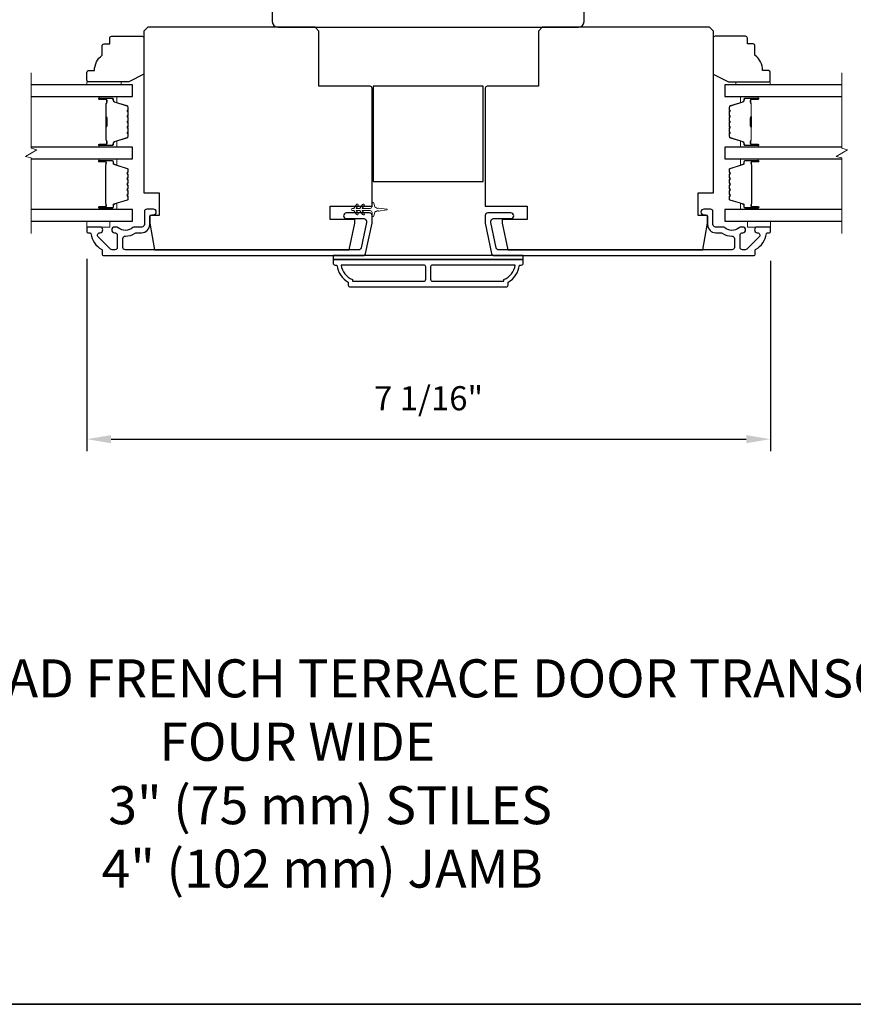
# Model space of a CAD drawing. Extents: x -10636 to -10168, y 1443 to 1540.
# Drawn here: x -10228 to -10220, y 1471 to 1481 of the extents above; entities that cross this region are included whole.
import ezdxf

# ---------------------------------------------------------------- set-up
doc = ezdxf.new("R2010")
doc.units = 0
doc.header["$LTSCALE"] = 250
doc.header["$MEASUREMENT"] = 0
doc.header["$PDMODE"] = 3
doc.header["$PDSIZE"] = -2
doc.layers.get('DEFPOINTS').update_dxf_attribs({"color": 2, "linetype": 'CONTINUOUS'})
for name, color, linetype, lineweight in [('2', 2, 'CONTINUOUS', 25), ('6', 6, 'CONTINUOUS', 5), ('8', 7, 'CONTINUOUS', 35), ('Break Line (ANSI)', 7, 'CONTINUOUS', 15), ('Butal', 9, 'CONTINUOUS', 15), ('Spacer Bar', 1, 'CONTINUOUS', 9), ('Symbol (ISO)', 7, 'CONTINUOUS', 15), ('Vinyl', 6, 'CONTINUOUS', 15), ('Visible (ANSI)', 7, 'CONTINUOUS', 25), ('Wood', 7, 'CONTINUOUS', 25)]:
    doc.layers.add(name, color=color, linetype=linetype, lineweight=lineweight)
doc.layers.add('3', color=3, linetype='CONTINUOUS')
doc.layers.add('Glass', color=6, linetype='CONTINUOUS')
doc.styles.add('ROMANS', font='romans')
doc.styles.add('style1', font='arial.ttf')
doc.dimstyles.new('LWDEC$0', dxfattribs={"dimscale": 0.125, "dimtxt": 2.5, "dimasz": 1, "dimexe": 1.25, "dimexo": 3, "dimgap": 2, "dimtad": 1, "dimtoh": 1, "dimdec": 4, "dimzin": 11, "dimdsep": 46, "dimlunit": 5, "dimtxsty": 'ROMANS', "dimcen": 0, "dimdle": 1.5, "dimazin": 0, "dimtfac": 1, "dimtdec": 4, "dimtix": 1, "dimtmove": 0, "dimatfit": 3, "dimfxl": 0, "dimfrac": 2, "dimtzin": 0, "dimarcsym": 0})

# ---------------------------------------------------------------- blocks, each defined once
blk = doc.blocks.new('*D258')
at = {"layer": '2', "color": 0, "linetype": 'ByBlock', "lineweight": -2}
for p, q in [((-10227.48, 1478.873), (-10227.48, 1476.882)), ((-10220.403, 1478.853), (-10220.403, 1476.882)), ((-10227.23, 1477.007), (-10220.653, 1477.007))]:
    blk.add_line(p, q, dxfattribs=at)
at = {"layer": '2', "color": 0}
for points in [[(-10227.23, 1477.049), (-10227.23, 1476.965), (-10227.48, 1477.007)], [(-10220.653, 1477.049), (-10220.653, 1476.965), (-10220.403, 1477.007)]]:
    blk.add_solid(points, dxfattribs=at)
at = {"layer": 'DEFPOINTS', "color": 0}
for p in [(-10227.48, 1479.173), (-10220.403, 1479.153), (-10220.403, 1477.007)]:
    blk.add_point(p, dxfattribs=at)
at = {"layer": '2', "color": 0, "insert": (-10223.942, 1477.398), "char_height": 0.25, "attachment_point": 5, "style": 'ROMANS'}
blk.add_mtext('7 1/16"', dxfattribs=at)

msp = doc.modelspace()

# ---------------------------------------------------------------- linework, layer by layer
at = {"layer": '3'}
for points in [[(-10227.3445, 1479.20249), (-10227.47009, 1479.20249, 0.41421356), (-10227.47993, 1479.19265), (-10227.47993, 1479.15328, 0.41421356), (-10227.47009, 1479.14344), (-10227.44935, 1479.14344, -0.36899974), (-10227.43963, 1479.13513, 0.22269763), (-10227.32726, 1478.96911, -0.26422474), (-10227.32245, 1478.96066), (-10227.32245, 1478.91706, 0.41421356), (-10227.31261, 1478.90722), (-10224.61904, 1478.90722, 0.35411854), (-10224.594, 1478.92749), (-10224.52718, 1479.24186), (-10224.52718, 1479.32257, 0.41421356), (-10224.55277, 1479.34816), (-10224.793, 1479.34816, 1), (-10224.793, 1479.28911), (-10224.61183, 1479.28911, -0.41421356), (-10224.58624, 1479.26352), (-10224.58624, 1479.24807), (-10224.64183, 1478.98654, -0.35411854), (-10224.66686, 1478.96627), (-10227.08151, 1478.96627, -0.41421356), (-10227.1071, 1478.99186), (-10227.1071, 1479.0832, -0.41478283), (-10227.08146, 1479.10879, 0.14990691), (-10226.98207, 1479.13907, -0.14941023), (-10226.96776, 1479.14344), (-10226.91497, 1479.14344, 0.41421356), (-10226.83033, 1479.22808), (-10226.83033, 1479.30289, -0.41421356), (-10226.80474, 1479.32848), (-10226.79096, 1479.32848, 1), (-10226.79096, 1479.38753), (-10226.85985, 1479.38753, 0.41421356), (-10226.88544, 1479.36194), (-10226.88544, 1479.22808, -0.41421356), (-10226.91104, 1479.20249), (-10226.98754, 1479.20249, 0.1791727), (-10227.0042, 1479.19632, -0.36444674), (-10227.15618, 1479.19478, 0.17391743), (-10227.1777, 1479.20249), (-10227.19371, 1479.20249, 1), (-10227.19371, 1479.14344), (-10227.18955, 1479.14344, -0.15587422), (-10227.18384, 1479.14162, 0.0216012), (-10227.171, 1479.13329, -0.26566504), (-10227.16615, 1479.12481), (-10227.16615, 1478.99186, -0.41421356), (-10227.19174, 1478.96627), (-10227.21852, 1478.96627, -0.19891237), (-10227.23661, 1478.97377), (-10227.36259, 1479.09975, -0.66817845), (-10227.3445, 1479.14344, 0.99999974)], [(-10220.53861, 1479.14344, -0.66817845), (-10220.52051, 1479.09975), (-10220.6465, 1478.97377, -0.19891237), (-10220.66459, 1478.96627), (-10220.69136, 1478.96627, -0.41421356), (-10220.71695, 1478.99186), (-10220.71695, 1479.12481, -0.26566504), (-10220.7121, 1479.13329, 0.0216012), (-10220.69927, 1479.14162, -0.15587422), (-10220.69356, 1479.14344), (-10220.68939, 1479.14344, 1), (-10220.68939, 1479.20249), (-10220.7054, 1479.20249, 0.17391743), (-10220.72692, 1479.19478, -0.36444674), (-10220.87891, 1479.19632, 0.1791727), (-10220.89557, 1479.20249), (-10220.97207, 1479.20249, -0.41421356), (-10220.99766, 1479.22808), (-10220.99766, 1479.36194, 0.41421356), (-10221.02325, 1479.38753), (-10221.09215, 1479.38753, 1), (-10221.09215, 1479.32848), (-10221.07837, 1479.32848, -0.41421356), (-10221.05278, 1479.30289), (-10221.05278, 1479.22808, 0.41421356), (-10220.96813, 1479.14344), (-10220.91535, 1479.14344, -0.14941023), (-10220.90104, 1479.13907, 0.14990691), (-10220.80165, 1479.10879, -0.41478283), (-10220.77601, 1479.0832), (-10220.77601, 1478.99186, -0.41421356), (-10220.8016, 1478.96627), (-10223.21625, 1478.96627, -0.35411854), (-10223.24128, 1478.98654), (-10223.29687, 1479.24807), (-10223.29687, 1479.26352, -0.41421356), (-10223.27128, 1479.28911), (-10223.09011, 1479.28911, 1), (-10223.09011, 1479.34816), (-10223.33033, 1479.34816, 0.41421356), (-10223.35592, 1479.32257), (-10223.35592, 1479.24186), (-10223.2891, 1478.92749, 0.35411854), (-10223.26407, 1478.90722), (-10220.5705, 1478.90722, 0.41421356), (-10220.56065, 1478.91706), (-10220.56065, 1478.96066, -0.26422474), (-10220.55585, 1478.96911, 0.22269763), (-10220.44347, 1479.13513, -0.36899974), (-10220.43375, 1479.14344), (-10220.41302, 1479.14344, 0.41421356), (-10220.40317, 1479.15328), (-10220.40317, 1479.19265, 0.41421356), (-10220.41302, 1479.20249), (-10220.53861, 1479.20249, 0.99999974)], [(-10224.75356, 1478.58242), (-10223.13939, 1478.58242, 0.41421356), (-10223.1197, 1478.6021), (-10223.1197, 1478.63163, 0.23812491), (-10223.00159, 1478.80879), (-10222.98191, 1478.80879, 0.41421356), (-10222.96222, 1478.82848), (-10222.96222, 1478.86785), (-10224.93072, 1478.86785), (-10224.93072, 1478.82848, 0.41421356), (-10224.91104, 1478.80879), (-10224.89135, 1478.80879, 0.23812491), (-10224.77324, 1478.63163), (-10224.77324, 1478.6021, 0.41421356)], [(-10223.97108, 1478.66116), (-10223.97108, 1478.78911, 0.41421356), (-10223.99077, 1478.80879), (-10224.84766, 1478.80879, 0.26455692), (-10224.72994, 1478.65865), (-10224.72994, 1478.64147), (-10223.99077, 1478.64147, 0.41421356)], [(-10223.16301, 1478.65865, 0.26455692), (-10223.04529, 1478.80879), (-10223.90218, 1478.80879, 0.41421356), (-10223.92187, 1478.78911), (-10223.92187, 1478.66116, 0.41421356), (-10223.90218, 1478.64147), (-10223.16301, 1478.64147)]]:
    msp.add_lwpolyline(points, format="xyb", close=True, dxfattribs=at)
at = {"layer": '6'}
msp.add_lwpolyline([(-10224.62523, 1479.4353), (-10224.65317, 1479.39541), (-10224.69291, 1479.39541), (-10224.67288, 1479.42401, 1), (-10224.68901, 1479.4353), (-10224.71695, 1479.39541), (-10224.73191, 1479.39541, 1), (-10224.73191, 1479.37179), (-10224.71695, 1479.37179), (-10224.68901, 1479.33189, 1), (-10224.67288, 1479.34318), (-10224.69291, 1479.37179), (-10224.65317, 1479.37179), (-10224.62523, 1479.33189, 1), (-10224.6091, 1479.34318), (-10224.62913, 1479.37179), (-10224.54687, 1479.37179, -0.41421356), (-10224.52718, 1479.3521), (-10224.52718, 1479.31962, 0.90040404), (-10224.50771, 1479.31757), (-10224.49956, 1479.35591, -0.31649848), (-10224.49126, 1479.36361), (-10224.48318, 1479.36472, -0.45372295), (-10224.45969, 1479.36791), (-10224.37311, 1479.3797, 0.87312428), (-10224.37311, 1479.3875), (-10224.45969, 1479.39928, -0.45372295), (-10224.48318, 1479.40248), (-10224.49126, 1479.40358, -0.31649848), (-10224.49956, 1479.41128), (-10224.50771, 1479.44962, 0.90040404), (-10224.52718, 1479.44757), (-10224.52718, 1479.41509, -0.41421356), (-10224.54687, 1479.39541), (-10224.62913, 1479.39541), (-10224.6091, 1479.42401, 1)], format="xyb", close=True, dxfattribs=at)
for points in [[(-10227.47993, 1479.26155), (-10227.47993, 1479.20249), (-10227.24371, 1479.20249), (-10227.24371, 1479.26155)], [(-10220.63939, 1479.26155), (-10220.63939, 1479.20249), (-10220.40317, 1479.20249), (-10220.40317, 1479.26155)]]:
    msp.add_lwpolyline(points, close=True, dxfattribs=at)
at = {"layer": '8', "linetype": 'Continuous'}
msp.add_lwpolyline([(-10248.47056, 1488.82876), (-10201.75528, 1488.82876), (-10201.75528, 1471.15843), (-10248.47056, 1471.15843)], close=True, dxfattribs=at)
at = {"layer": 'Break Line (ANSI)', "flags": 128}
for points in [[(-10228.05816, 1479.13655), (-10228.05816, 1479.91812), (-10228.11722, 1479.93394), (-10227.99911, 1480.00213), (-10228.05816, 1480.01796), (-10228.05816, 1480.79984)], [(-10219.66245, 1479.13655), (-10219.66245, 1479.91812), (-10219.72151, 1479.93394), (-10219.6034, 1480.00213), (-10219.66245, 1480.01796), (-10219.66245, 1480.79984)]]:
    msp.add_lwpolyline(points, dxfattribs=at)
at = {"layer": 'Butal'}
for points in [[(-10227.34448, 1480.5528), (-10227.17997, 1480.5528, -0.41421356), (-10227.17013, 1480.54296), (-10227.17013, 1480.4908), (-10227.19416, 1480.49814, -0.32975055), (-10227.20463, 1480.51229), (-10227.20463, 1480.51697, 0.41421356), (-10227.2247, 1480.53705), (-10227.35432, 1480.53705), (-10227.35432, 1480.54296, -0.41421356)], [(-10220.53853, 1480.5528), (-10220.70304, 1480.5528, 0.41421356), (-10220.71288, 1480.54296), (-10220.71288, 1480.4908), (-10220.68885, 1480.49814, 0.32975055), (-10220.67838, 1480.51229), (-10220.67838, 1480.51697, -0.41421356), (-10220.6583, 1480.53705), (-10220.52869, 1480.53705), (-10220.52869, 1480.54296, 0.41421356)], [(-10227.34448, 1480.02926), (-10227.17997, 1480.02926, 0.41421356), (-10227.17013, 1480.03911), (-10227.17013, 1480.09127), (-10227.19416, 1480.08392, 0.32975055), (-10227.20463, 1480.06978), (-10227.20463, 1480.06509, -0.41421356), (-10227.2247, 1480.04501), (-10227.35432, 1480.04501), (-10227.35432, 1480.03911, 0.41421356)], [(-10220.53853, 1480.02926), (-10220.70304, 1480.02926, -0.41421356), (-10220.71288, 1480.03911), (-10220.71288, 1480.09127), (-10220.68885, 1480.08392, -0.32975055), (-10220.67838, 1480.06978), (-10220.67838, 1480.06509, 0.41421356), (-10220.6583, 1480.04501), (-10220.52869, 1480.04501), (-10220.52869, 1480.03911, -0.41421356)], [(-10227.34448, 1479.90722), (-10227.17997, 1479.90722, -0.41421356), (-10227.17013, 1479.89738), (-10227.17013, 1479.84521), (-10227.19416, 1479.85256, -0.32975055), (-10227.20463, 1479.86671), (-10227.20463, 1479.87139, 0.41421356), (-10227.2247, 1479.89147), (-10227.35432, 1479.89147), (-10227.35432, 1479.89738, -0.41421356)], [(-10220.53818, 1479.90722), (-10220.70269, 1479.90722, 0.41421356), (-10220.71253, 1479.89738), (-10220.71253, 1479.84521), (-10220.6885, 1479.85256, 0.32975055), (-10220.67804, 1479.86671), (-10220.67804, 1479.87139, -0.41421356), (-10220.65796, 1479.89147), (-10220.52834, 1479.89147), (-10220.52834, 1479.89738, 0.41421356)], [(-10227.34448, 1479.3836), (-10227.17997, 1479.3836, 0.41421356), (-10227.17013, 1479.39344), (-10227.17013, 1479.4456), (-10227.19416, 1479.43825, 0.32975055), (-10227.20463, 1479.42411), (-10227.20463, 1479.41942, -0.41421356), (-10227.2247, 1479.39934), (-10227.35432, 1479.39934), (-10227.35432, 1479.39344, 0.41421356)], [(-10220.53818, 1479.3836), (-10220.70269, 1479.3836, -0.41421356), (-10220.71253, 1479.39344), (-10220.71253, 1479.4456), (-10220.6885, 1479.43825, -0.32975055), (-10220.67804, 1479.42411), (-10220.67804, 1479.41942, 0.41421356), (-10220.65796, 1479.39934), (-10220.52834, 1479.39934), (-10220.52834, 1479.39344, -0.41421356)]]:
    msp.add_lwpolyline(points, format="xyb", close=True, dxfattribs=at)
at = {"layer": 'Glass', "color": 1}
for points in [[(-10228.05816, 1480.5528), (-10227.00749, 1480.5528), (-10227.00749, 1480.67484), (-10228.05816, 1480.67484)], [(-10219.66245, 1480.67484), (-10220.87552, 1480.67484), (-10220.87552, 1480.5528), (-10219.66245, 1480.5528)], [(-10228.05816, 1479.90722), (-10227.00749, 1479.90722), (-10227.00749, 1480.02926), (-10228.05816, 1480.02926)], [(-10219.66245, 1480.02926), (-10220.87517, 1480.02926), (-10220.87517, 1479.90722), (-10219.66245, 1479.90722)], [(-10228.05816, 1479.26155), (-10227.00749, 1479.26155), (-10227.00749, 1479.3836), (-10228.05816, 1479.3836)], [(-10219.66245, 1479.3836), (-10220.87517, 1479.3836), (-10220.87517, 1479.26155), (-10219.66245, 1479.26155)]]:
    msp.add_lwpolyline(points, dxfattribs=at)
at = {"layer": 'Spacer Bar'}
for points in [[(-10227.05202, 1480.24451, -0.2262769), (-10227.05387, 1480.24063), (-10227.05722, 1480.23792, 0.47697553), (-10227.05722, 1480.23015), (-10227.05387, 1480.22743, -0.2262769), (-10227.05202, 1480.22355), (-10227.05202, 1480.18751, -0.2262769), (-10227.05387, 1480.18363), (-10227.05722, 1480.18092, 0.47697553), (-10227.05722, 1480.17315), (-10227.05387, 1480.17043, -0.2262769), (-10227.05202, 1480.16655), (-10227.05202, 1480.14196, -0.32975055), (-10227.06595, 1480.12314), (-10227.19427, 1480.0839, 0.32975055), (-10227.20502, 1480.06938), (-10227.20502, 1480.0647, -0.41421356), (-10227.2247, 1480.04501), (-10227.35432, 1480.04501, -1), (-10227.35432, 1480.06001), (-10227.28094, 1480.06001, 0.41421356), (-10227.27504, 1480.06592), (-10227.27504, 1480.08607), (-10227.27054, 1480.08607), (-10227.27054, 1480.06732, -0.41421356), (-10227.28235, 1480.05551), (-10227.35432, 1480.05551, 1), (-10227.35432, 1480.04951), (-10227.2247, 1480.04951, 0.41421356), (-10227.20952, 1480.0647), (-10227.20952, 1480.06938, -0.32975055), (-10227.19559, 1480.08821), (-10227.06727, 1480.12744, 0.32975055), (-10227.05652, 1480.14196), (-10227.05652, 1480.16655, 0.2262769), (-10227.05671, 1480.16694), (-10227.06005, 1480.16965, -0.47697553), (-10227.06005, 1480.18441), (-10227.05671, 1480.18713, 0.2262769), (-10227.05652, 1480.18751), (-10227.05652, 1480.22355, 0.2262769), (-10227.05671, 1480.22394), (-10227.06005, 1480.22665, -0.47697553), (-10227.06005, 1480.24141), (-10227.05671, 1480.24413, 0.2262769), (-10227.05652, 1480.24451), (-10227.05652, 1480.28049, 0.25663287), (-10227.05671, 1480.28094), (-10227.06005, 1480.28365, -0.47697553), (-10227.06005, 1480.29841), (-10227.05671, 1480.30113, 0.2262769), (-10227.05652, 1480.30151), (-10227.05652, 1480.33749, 0.25663287), (-10227.05671, 1480.33794), (-10227.06005, 1480.34065, -0.47697553), (-10227.06005, 1480.35541), (-10227.05671, 1480.35812, 0.2262769), (-10227.05652, 1480.35851), (-10227.05652, 1480.39449, 0.25663287), (-10227.05671, 1480.39494), (-10227.06005, 1480.39765, -0.47697553), (-10227.06005, 1480.41241), (-10227.05671, 1480.41512, 0.2262769), (-10227.05652, 1480.41551), (-10227.05652, 1480.4401, 0.32975055), (-10227.06727, 1480.45462), (-10227.19559, 1480.49386, -0.32975055), (-10227.20952, 1480.51268), (-10227.20952, 1480.51737, 0.41421356), (-10227.2247, 1480.53255), (-10227.35432, 1480.53255, 1), (-10227.35432, 1480.52655), (-10227.28235, 1480.52655, -0.41421356), (-10227.27054, 1480.51474), (-10227.27054, 1480.49599), (-10227.27504, 1480.49599), (-10227.27504, 1480.51614, 0.41421356), (-10227.28094, 1480.52205), (-10227.35432, 1480.52205, -1), (-10227.35432, 1480.53705), (-10227.2247, 1480.53705, -0.41421356), (-10227.20502, 1480.51737), (-10227.20502, 1480.51268, 0.32975055), (-10227.19427, 1480.49816), (-10227.06595, 1480.45893, -0.32975055), (-10227.05202, 1480.4401), (-10227.05202, 1480.41551, -0.2262769), (-10227.05387, 1480.41163), (-10227.05722, 1480.40892, 0.47697553), (-10227.05722, 1480.40114), (-10227.05387, 1480.39843, -0.2262769), (-10227.05202, 1480.39455), (-10227.05202, 1480.35851, -0.2262769), (-10227.05387, 1480.35463), (-10227.05722, 1480.35192, 0.47697553), (-10227.05722, 1480.34415), (-10227.05387, 1480.34143, -0.2262769), (-10227.05202, 1480.33755), (-10227.05202, 1480.30151, -0.2262769), (-10227.05387, 1480.29763), (-10227.05722, 1480.29492, 0.47697553), (-10227.05722, 1480.28715), (-10227.05387, 1480.28443, -0.2262769), (-10227.05202, 1480.28055)], [(-10227.27704, 1480.06862), (-10227.27704, 1480.09348, 0.22906983), (-10227.27996, 1480.09981, -0.22448136), (-10227.28252, 1480.10522), (-10227.28252, 1480.23438, -0.28963953), (-10227.27852, 1480.2407, 0.27273596), (-10227.27254, 1480.24954), (-10227.27254, 1480.33253, 0.27273609), (-10227.27852, 1480.34136, -0.28963953), (-10227.28252, 1480.34768), (-10227.28252, 1480.47685, -0.22448136), (-10227.27996, 1480.48226, 0.22906983), (-10227.27704, 1480.48858), (-10227.27704, 1480.51344), (-10227.27504, 1480.51344), (-10227.27504, 1480.48859, -0.22858496), (-10227.27869, 1480.48071, 0.22448136), (-10227.28052, 1480.47685), (-10227.28052, 1480.34768, 0.28963953), (-10227.27766, 1480.34317, -0.27414127), (-10227.27054, 1480.33259), (-10227.27054, 1480.24948, -0.27414127), (-10227.27766, 1480.2389, 0.28963953), (-10227.28052, 1480.23438), (-10227.28052, 1480.10522, 0.22448136), (-10227.27869, 1480.10135, -0.22858496), (-10227.27504, 1480.09347), (-10227.27504, 1480.06862)], [(-10220.83099, 1480.24451, 0.2262769), (-10220.82913, 1480.24063), (-10220.82579, 1480.23792, -0.47697553), (-10220.82579, 1480.23015), (-10220.82913, 1480.22743, 0.2262769), (-10220.83099, 1480.22355), (-10220.83099, 1480.18751, 0.2262769), (-10220.82913, 1480.18363), (-10220.82579, 1480.18092, -0.47697553), (-10220.82579, 1480.17315), (-10220.82913, 1480.17043, 0.2262769), (-10220.83099, 1480.16655), (-10220.83099, 1480.14196, 0.32975055), (-10220.81706, 1480.12314), (-10220.68873, 1480.0839, -0.32975055), (-10220.67799, 1480.06938), (-10220.67799, 1480.0647, 0.41421356), (-10220.6583, 1480.04501), (-10220.52869, 1480.04501, 1), (-10220.52869, 1480.06001), (-10220.60206, 1480.06001, -0.41421356), (-10220.60797, 1480.06592), (-10220.60797, 1480.08607), (-10220.61247, 1480.08607), (-10220.61247, 1480.06732, 0.41421356), (-10220.60066, 1480.05551), (-10220.52869, 1480.05551, -1), (-10220.52869, 1480.04951), (-10220.6583, 1480.04951, -0.41421356), (-10220.67349, 1480.0647), (-10220.67349, 1480.06938, 0.32975055), (-10220.68742, 1480.08821), (-10220.81574, 1480.12744, -0.32975055), (-10220.82649, 1480.14196), (-10220.82649, 1480.16655, -0.2262769), (-10220.8263, 1480.16694), (-10220.82295, 1480.16965, 0.47697553), (-10220.82295, 1480.18441), (-10220.8263, 1480.18713, -0.2262769), (-10220.82649, 1480.18751), (-10220.82649, 1480.22355, -0.2262769), (-10220.8263, 1480.22394), (-10220.82295, 1480.22665, 0.47697553), (-10220.82295, 1480.24141), (-10220.8263, 1480.24413, -0.2262769), (-10220.82649, 1480.24451), (-10220.82649, 1480.28049, -0.25663287), (-10220.8263, 1480.28094), (-10220.82295, 1480.28365, 0.47697553), (-10220.82295, 1480.29841), (-10220.8263, 1480.30113, -0.2262769), (-10220.82649, 1480.30151), (-10220.82649, 1480.33749, -0.25663287), (-10220.8263, 1480.33794), (-10220.82295, 1480.34065, 0.47697553), (-10220.82295, 1480.35541), (-10220.8263, 1480.35812, -0.2262769), (-10220.82649, 1480.35851), (-10220.82649, 1480.39449, -0.25663287), (-10220.8263, 1480.39494), (-10220.82295, 1480.39765, 0.47697553), (-10220.82295, 1480.41241), (-10220.8263, 1480.41512, -0.2262769), (-10220.82649, 1480.41551), (-10220.82649, 1480.4401, -0.32975055), (-10220.81574, 1480.45462), (-10220.68742, 1480.49386, 0.32975055), (-10220.67349, 1480.51268), (-10220.67349, 1480.51737, -0.41421356), (-10220.6583, 1480.53255), (-10220.52869, 1480.53255, -1), (-10220.52869, 1480.52655), (-10220.60066, 1480.52655, 0.41421356), (-10220.61247, 1480.51474), (-10220.61247, 1480.49599), (-10220.60797, 1480.49599), (-10220.60797, 1480.51614, -0.41421356), (-10220.60206, 1480.52205), (-10220.52869, 1480.52205, 1), (-10220.52869, 1480.53705), (-10220.6583, 1480.53705, 0.41421356), (-10220.67799, 1480.51737), (-10220.67799, 1480.51268, -0.32975055), (-10220.68873, 1480.49816), (-10220.81706, 1480.45893, 0.32975055), (-10220.83099, 1480.4401), (-10220.83099, 1480.41551, 0.2262769), (-10220.82913, 1480.41163), (-10220.82579, 1480.40892, -0.47697553), (-10220.82579, 1480.40114), (-10220.82913, 1480.39843, 0.2262769), (-10220.83099, 1480.39455), (-10220.83099, 1480.35851, 0.2262769), (-10220.82913, 1480.35463), (-10220.82579, 1480.35192, -0.47697553), (-10220.82579, 1480.34415), (-10220.82913, 1480.34143, 0.2262769), (-10220.83099, 1480.33755), (-10220.83099, 1480.30151, 0.2262769), (-10220.82913, 1480.29763), (-10220.82579, 1480.29492, -0.47697553), (-10220.82579, 1480.28715), (-10220.82913, 1480.28443, 0.2262769), (-10220.83099, 1480.28055)], [(-10220.60597, 1480.06862), (-10220.60597, 1480.09348, -0.22906983), (-10220.60305, 1480.09981, 0.22448136), (-10220.60049, 1480.10522), (-10220.60049, 1480.23438, 0.28963953), (-10220.60449, 1480.2407, -0.27273596), (-10220.61047, 1480.24954), (-10220.61047, 1480.33253, -0.27273609), (-10220.60449, 1480.34136, 0.28963953), (-10220.60049, 1480.34768), (-10220.60049, 1480.47685, 0.22448136), (-10220.60305, 1480.48226, -0.22906983), (-10220.60597, 1480.48858), (-10220.60597, 1480.51344), (-10220.60797, 1480.51344), (-10220.60797, 1480.48859, 0.22858496), (-10220.60432, 1480.48071, -0.22448136), (-10220.60249, 1480.47685), (-10220.60249, 1480.34768, -0.28963953), (-10220.60535, 1480.34317, 0.27414127), (-10220.61247, 1480.33259), (-10220.61247, 1480.24948, 0.27414127), (-10220.60535, 1480.2389, -0.28963953), (-10220.60249, 1480.23438), (-10220.60249, 1480.10522, -0.22448136), (-10220.60432, 1480.10135, 0.22858496), (-10220.60797, 1480.09347), (-10220.60797, 1480.06862)], [(-10227.05294, 1479.68963), (-10227.06071, 1479.69923, -0.35411857), (-10227.06071, 1479.70552), (-10227.05294, 1479.71512, 0.17183143), (-10227.05182, 1479.71827), (-10227.05182, 1479.74345, 0.17183143), (-10227.05294, 1479.74659), (-10227.06071, 1479.75619, -0.35411857), (-10227.06071, 1479.76248), (-10227.05294, 1479.77208, 0.17183143), (-10227.05182, 1479.77523), (-10227.05182, 1479.79834, 0.32975055), (-10227.06029, 1479.80979), (-10227.1999, 1479.85247, -0.32975055), (-10227.20485, 1479.85916), (-10227.20485, 1479.87947, 0.41421356), (-10227.21685, 1479.89147), (-10227.35432, 1479.89147, 1), (-10227.35432, 1479.87647), (-10227.28611, 1479.87647, -0.41421356), (-10227.28111, 1479.87147), (-10227.28311, 1479.87147), (-10227.28311, 1479.85178), (-10227.28682, 1479.84168), (-10227.28682, 1479.44922), (-10227.28311, 1479.43903), (-10227.28311, 1479.41934), (-10227.28111, 1479.41934, -0.41421356), (-10227.28611, 1479.41434), (-10227.35432, 1479.41434, 1), (-10227.35432, 1479.39934), (-10227.21685, 1479.39934, 0.41421356), (-10227.20485, 1479.41134), (-10227.20485, 1479.43165, -0.32975055), (-10227.1999, 1479.43834), (-10227.06029, 1479.48103, 0.32975055), (-10227.05182, 1479.49247), (-10227.05182, 1479.51559, 0.17183143), (-10227.05294, 1479.51873), (-10227.06071, 1479.52833, -0.35411857), (-10227.06071, 1479.53462), (-10227.05294, 1479.54422, 0.17183143), (-10227.05182, 1479.54737), (-10227.05182, 1479.57255, 0.17183143), (-10227.05294, 1479.57569), (-10227.06071, 1479.58529, -0.35411857), (-10227.06071, 1479.59158), (-10227.05294, 1479.60118, 0.17183143), (-10227.05182, 1479.60433), (-10227.05182, 1479.62952, 0.17183143), (-10227.05294, 1479.63266), (-10227.06071, 1479.64226, -0.35411857), (-10227.06071, 1479.64855), (-10227.05294, 1479.65815, 0.17183143), (-10227.05182, 1479.6613), (-10227.05182, 1479.68648, 0.17183143)], [(-10227.06421, 1479.65139, 0.35411857), (-10227.06421, 1479.63943), (-10227.05643, 1479.62983, -0.17183143), (-10227.05632, 1479.62952), (-10227.05632, 1479.60433, -0.17183143), (-10227.05643, 1479.60401), (-10227.06421, 1479.59442, 0.35411857), (-10227.06421, 1479.58246), (-10227.05643, 1479.57286, -0.17183143), (-10227.05632, 1479.57255), (-10227.05632, 1479.54737, -0.17183143), (-10227.05643, 1479.54705), (-10227.06421, 1479.53746, 0.35411857), (-10227.06421, 1479.5255), (-10227.05643, 1479.5159, -0.17183143), (-10227.05632, 1479.51559), (-10227.05632, 1479.49247, -0.32975055), (-10227.06161, 1479.48533), (-10227.20122, 1479.44265, 0.32975055), (-10227.20935, 1479.43165), (-10227.20935, 1479.41134, -0.41421356), (-10227.21685, 1479.40384), (-10227.35432, 1479.40384, -1), (-10227.35432, 1479.40984), (-10227.28611, 1479.40984, 0.41421356), (-10227.27661, 1479.41934), (-10227.27661, 1479.43165), (-10227.28111, 1479.43165), (-10227.28111, 1479.43938), (-10227.28482, 1479.44957), (-10227.28482, 1479.84133), (-10227.28111, 1479.85143), (-10227.28111, 1479.85916), (-10227.27661, 1479.85916), (-10227.27661, 1479.87147, 0.41421356), (-10227.28611, 1479.88097), (-10227.35432, 1479.88097, -1), (-10227.35432, 1479.88697), (-10227.21685, 1479.88697, -0.41421356), (-10227.20935, 1479.87947), (-10227.20935, 1479.85916, 0.32975055), (-10227.20122, 1479.84817), (-10227.06161, 1479.80548, -0.32975055), (-10227.05632, 1479.79834), (-10227.05632, 1479.77523, -0.17183143), (-10227.05643, 1479.77491), (-10227.06421, 1479.76531, 0.35411857), (-10227.06421, 1479.75336), (-10227.05643, 1479.74376, -0.17183143), (-10227.05632, 1479.74345), (-10227.05632, 1479.71827, -0.17183143), (-10227.05643, 1479.71795), (-10227.06421, 1479.70835, 0.35411857), (-10227.06421, 1479.6964), (-10227.05643, 1479.6868, -0.17183143), (-10227.05632, 1479.68648), (-10227.05632, 1479.6613, -0.17183143), (-10227.05643, 1479.66098)], [(-10220.67781, 1479.43165, 0.32975055), (-10220.68276, 1479.43834), (-10220.82237, 1479.48103, -0.32975055), (-10220.83084, 1479.49247), (-10220.83084, 1479.51559, -0.17183143), (-10220.82972, 1479.51873), (-10220.82195, 1479.52833, 0.35411857), (-10220.82195, 1479.53462), (-10220.82972, 1479.54422, -0.17183143), (-10220.83084, 1479.54737), (-10220.83084, 1479.57255, -0.17183143), (-10220.82972, 1479.57569), (-10220.82195, 1479.58529, 0.35411857), (-10220.82195, 1479.59158), (-10220.82972, 1479.60118, -0.17183143), (-10220.83084, 1479.60433), (-10220.83084, 1479.62952, -0.17183143), (-10220.82972, 1479.63266), (-10220.82195, 1479.64226, 0.35411857), (-10220.82195, 1479.64855), (-10220.82972, 1479.65815, -0.17183143), (-10220.83084, 1479.6613), (-10220.83084, 1479.68648, -0.17183143), (-10220.82972, 1479.68963), (-10220.82195, 1479.69923, 0.35411857), (-10220.82195, 1479.70552), (-10220.82972, 1479.71512, -0.17183143), (-10220.83084, 1479.71827), (-10220.83084, 1479.74345, -0.17183143), (-10220.82972, 1479.74659), (-10220.82195, 1479.75619, 0.35411857), (-10220.82195, 1479.76248), (-10220.82972, 1479.77208, -0.17183143), (-10220.83084, 1479.77523), (-10220.83084, 1479.79834, -0.32975055), (-10220.82237, 1479.80979), (-10220.68276, 1479.85247, 0.32975055), (-10220.67781, 1479.85916), (-10220.67781, 1479.87947, -0.41421356), (-10220.66581, 1479.89147), (-10220.52834, 1479.89147, -1), (-10220.52834, 1479.87647), (-10220.59655, 1479.87647, 0.41421356), (-10220.60155, 1479.87147), (-10220.59955, 1479.87147), (-10220.59955, 1479.85178), (-10220.59584, 1479.84168), (-10220.59584, 1479.44922), (-10220.59955, 1479.43903), (-10220.59955, 1479.41934), (-10220.60155, 1479.41934, 0.41421356), (-10220.59655, 1479.41434), (-10220.52834, 1479.41434, -1), (-10220.52834, 1479.39934), (-10220.66581, 1479.39934, -0.41421356), (-10220.67781, 1479.41134)], [(-10220.81846, 1479.58246, 0.35411857), (-10220.81846, 1479.59442), (-10220.82623, 1479.60401, -0.17183143), (-10220.82634, 1479.60433), (-10220.82634, 1479.62952, -0.17183143), (-10220.82623, 1479.62983), (-10220.81846, 1479.63943, 0.35411857), (-10220.81846, 1479.65139), (-10220.82623, 1479.66098, -0.17183143), (-10220.82634, 1479.6613), (-10220.82634, 1479.68648, -0.17183143), (-10220.82623, 1479.6868), (-10220.81846, 1479.6964, 0.35411857), (-10220.81846, 1479.70835), (-10220.82623, 1479.71795, -0.17183143), (-10220.82634, 1479.71827), (-10220.82634, 1479.74345, -0.17183143), (-10220.82623, 1479.74376), (-10220.81846, 1479.75336, 0.35411857), (-10220.81846, 1479.76531), (-10220.82623, 1479.77491, -0.17183143), (-10220.82634, 1479.77523), (-10220.82634, 1479.79834, -0.32975055), (-10220.82105, 1479.80548), (-10220.68144, 1479.84817, 0.32975055), (-10220.67331, 1479.85916), (-10220.67331, 1479.87947, -0.41421356), (-10220.66581, 1479.88697), (-10220.52834, 1479.88697, -1), (-10220.52834, 1479.88097), (-10220.59655, 1479.88097, 0.41421356), (-10220.60605, 1479.87147), (-10220.60605, 1479.85916), (-10220.60155, 1479.85916), (-10220.60155, 1479.85143), (-10220.59784, 1479.84133), (-10220.59784, 1479.44957), (-10220.60155, 1479.43938), (-10220.60155, 1479.43165), (-10220.60605, 1479.43165), (-10220.60605, 1479.41934, 0.41421356), (-10220.59655, 1479.40984), (-10220.52834, 1479.40984, -1), (-10220.52834, 1479.40384), (-10220.66581, 1479.40384, -0.41421356), (-10220.67331, 1479.41134), (-10220.67331, 1479.43165, 0.32975055), (-10220.68144, 1479.44265), (-10220.82105, 1479.48533, -0.32975055), (-10220.82634, 1479.49247), (-10220.82634, 1479.51559, -0.17183143), (-10220.82623, 1479.5159), (-10220.81846, 1479.5255, 0.35411857), (-10220.81846, 1479.53746), (-10220.82623, 1479.54705, -0.17183143), (-10220.82634, 1479.54737), (-10220.82634, 1479.57255, -0.17183143), (-10220.82623, 1479.57286)]]:
    msp.add_lwpolyline(points, format="xyb", close=True, dxfattribs=at)
for points in [[(-10227.28052, 1480.23442, 0.00188508), (-10227.28052, 1480.23438), (-10227.28052, 1480.10522, 0.22448136), (-10227.27869, 1480.10135, -0.22858496), (-10227.27504, 1480.09347), (-10227.27504, 1480.06862), (-10227.27704, 1480.06862), (-10227.27704, 1480.09348, 0.22906983), (-10227.27996, 1480.09981, -0.22448136), (-10227.28252, 1480.10522), (-10227.28252, 1480.23438, 0.21424516), (-10227.28317, 1480.23583, -0.21424516), (-10227.28552, 1480.24106), (-10227.28552, 1480.341, -0.21424516), (-10227.28317, 1480.34623, 0.21424516), (-10227.28252, 1480.34768), (-10227.28252, 1480.47685, -0.22448136), (-10227.27996, 1480.48226, 0.22906983), (-10227.27704, 1480.48858), (-10227.27704, 1480.51344), (-10227.27504, 1480.51344), (-10227.27504, 1480.48859, -0.22858496), (-10227.27869, 1480.48071, 0.22448136), (-10227.28052, 1480.47685), (-10227.28052, 1480.34768, -0.21424516), (-10227.28184, 1480.34474, 0.21424516), (-10227.28352, 1480.341), (-10227.28352, 1480.24106, 0.21424516), (-10227.28184, 1480.23732, -0.21424516), (-10227.28052, 1480.23438)], [(-10220.60249, 1480.23442, -0.00188508), (-10220.60249, 1480.23438), (-10220.60249, 1480.10522, -0.22448136), (-10220.60432, 1480.10135, 0.22858496), (-10220.60797, 1480.09347), (-10220.60797, 1480.06862), (-10220.60597, 1480.06862), (-10220.60597, 1480.09348, -0.22906983), (-10220.60305, 1480.09981, 0.22448136), (-10220.60049, 1480.10522), (-10220.60049, 1480.23438, -0.21424516), (-10220.59984, 1480.23583, 0.21424516), (-10220.59749, 1480.24106), (-10220.59749, 1480.341, 0.21424516), (-10220.59984, 1480.34623, -0.21424516), (-10220.60049, 1480.34768), (-10220.60049, 1480.47685, 0.22448136), (-10220.60305, 1480.48226, -0.22906983), (-10220.60597, 1480.48858), (-10220.60597, 1480.51344), (-10220.60797, 1480.51344), (-10220.60797, 1480.48859, 0.22858496), (-10220.60432, 1480.48071, -0.22448136), (-10220.60249, 1480.47685), (-10220.60249, 1480.34768, 0.21424516), (-10220.60117, 1480.34474, -0.21424516), (-10220.59949, 1480.341), (-10220.59949, 1480.24106, -0.21424516), (-10220.60117, 1480.23732, 0.21424516), (-10220.60249, 1480.23438)]]:
    msp.add_lwpolyline(points, format="xyb", dxfattribs=at)
at = {"layer": 'Vinyl'}
for points in [[(-10227.47993, 1480.67484), (-10227.47993, 1480.70437), (-10227.1256, 1480.70437), (-10227.1256, 1480.67484)], [(-10220.40511, 1480.67484), (-10220.40511, 1480.70437), (-10220.75944, 1480.70437), (-10220.75944, 1480.67484)]]:
    msp.add_lwpolyline(points, close=True, dxfattribs=at)
at = {"layer": 'Visible (ANSI)'}
for points in [[(-10225.56064, 1481.32847, 0.41421356), (-10225.50159, 1481.26941), (-10222.39136, 1481.26941, 0.41421356), (-10222.3323, 1481.32847), (-10222.3323, 1481.52532, 0.41421356), (-10222.39136, 1481.58437), (-10225.50159, 1481.58437, 0.41421356), (-10225.56064, 1481.52532)], [(-10226.85001, 1481.26942), (-10226.88938, 1481.23005), (-10226.88938, 1479.55682), (-10226.7319, 1479.55682), (-10226.7319, 1479.3206), (-10226.83033, 1479.3206), (-10226.83033, 1479.24186), (-10226.78173, 1478.96627), (-10224.76293, 1478.96627), (-10224.70435, 1479.24186), (-10224.70435, 1479.28123), (-10224.96025, 1479.28123), (-10224.96025, 1479.41903), (-10224.52718, 1479.41903), (-10224.52718, 1480.6395, 0.41421356), (-10224.54687, 1480.65918), (-10225.07836, 1480.65918), (-10225.07836, 1481.23005), (-10225.11773, 1481.26942)], [(-10222.80474, 1481.23005), (-10222.80474, 1480.65918), (-10223.33624, 1480.65918, 0.41421356), (-10223.35592, 1480.6395), (-10223.35592, 1479.41903), (-10222.92285, 1479.41903), (-10222.92285, 1479.28123), (-10223.17876, 1479.28123), (-10223.17876, 1479.24186), (-10223.12018, 1478.96627), (-10221.10137, 1478.96627), (-10221.05278, 1479.24186), (-10221.05278, 1479.3206), (-10221.1512, 1479.3206), (-10221.1512, 1479.55682), (-10220.99372, 1479.55682), (-10220.99372, 1481.23005), (-10221.03309, 1481.26942), (-10222.76537, 1481.26942)]]:
    msp.add_lwpolyline(points, format="xyb", close=True, dxfattribs=at)
for points in [[(-10223.37561, 1479.67493), (-10223.37561, 1480.65918), (-10224.51734, 1480.65918), (-10224.51734, 1479.67493)], [(-10222.96222, 1478.90722), (-10224.93072, 1478.90722), (-10224.93072, 1478.86785), (-10222.96222, 1478.86785)]]:
    msp.add_lwpolyline(points, close=True, dxfattribs=at)
at = {"layer": 'Wood'}
for points in [[(-10227.30277, 1481.09807), (-10227.24371, 1481.09807), (-10227.24371, 1481.15713, -0.41421356), (-10227.22403, 1481.17681), (-10226.90907, 1481.17681, -0.41421356), (-10226.88938, 1481.15713), (-10226.88938, 1480.78323), (-10227.04686, 1480.70437), (-10227.46025, 1480.70437, -0.41421356), (-10227.47993, 1480.72406), (-10227.47993, 1480.8028, -0.41421356), (-10227.46025, 1480.82248), (-10227.40119, 1480.82248, -0.23606798), (-10227.32245, 1480.97996), (-10227.32245, 1481.07839, -0.41421356)], [(-10220.58227, 1481.09807), (-10220.64133, 1481.09807), (-10220.64133, 1481.15713, 0.41421356), (-10220.66101, 1481.17681), (-10220.97597, 1481.17681, 0.41421356), (-10220.99566, 1481.15713), (-10220.99566, 1480.78323), (-10220.83818, 1480.70437), (-10220.42479, 1480.70437, 0.41421356), (-10220.40511, 1480.72406), (-10220.40511, 1480.8028, 0.41421356), (-10220.42479, 1480.82248), (-10220.48385, 1480.82248, 0.23606798), (-10220.56259, 1480.97996), (-10220.56259, 1481.07839, 0.41421356)]]:
    msp.add_lwpolyline(points, format="xyb", close=True, dxfattribs=at)

# ---------------------------------------------------------------- texts
at = {"layer": 'Symbol (ISO)', "insert": (-10230.86841, 1472.36595), "char_height": 0.3936992, "width": 13.5826762, "attachment_point": 7, "style": 'style1'}
msp.add_mtext('\\A1;{\\W0.918452; }METAL CLAD FRENCH TERRACE DOOR TRANSOM\\P{\\W8.5978;    }FOUR WIDE\\P{\\W9.33281;   }  3" (75 mm) STILES\\P{\\W9.80791;   }4" (102 mm) JAMB', dxfattribs=at)

# ---------------------------------------------------------------- dimensions: what is measured, and where the dimension line sits
at = {"layer": '2'}
dim = msp.add_linear_dim(base=(-10220.40317, 1477.00714), p1=(-10227.47993, 1479.17297), p2=(-10220.40317, 1479.15328), dimstyle='LWDEC$0', override={"dimscale": 0.1, "dimasz": 2.5, "dimpost": '"', "dimarcsym": 1}, dxfattribs=at)
dim.commit()
dim.dimension.update_dxf_attribs({"geometry": '*D258', "text_midpoint": (-10223.94155, 1477.39762)})

doc.saveas('drawing.dxf')
